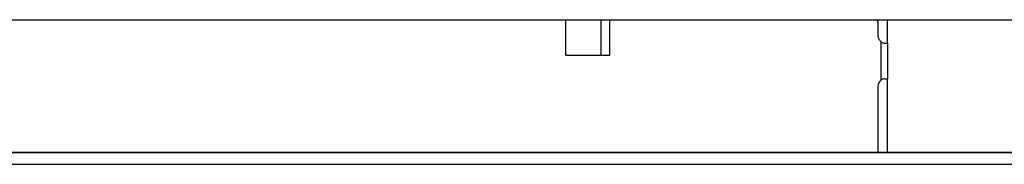
# Model space of a CAD drawing. Units: millimetres. Extents: x 0 to 420, y 0 to 297.
# Drawn here: x 284 to 292, y 222 to 224 of the extents above; entities that cross this region are included whole.
import ezdxf

# ---------------------------------------------------------------- set-up
doc = ezdxf.new("R2010")
doc.units = ezdxf.units.MM
doc.header["$LTSCALE"] = 23.1
doc.layers.get('0').update_dxf_attribs({"linetype": 'CONTINUOUS'})
for name, color, linetype in [('BEZUGSACHSEN', 7, 'CONTINUOUS'), ('FASEN', 7, 'CONTINUOUS'), ('RUNDUNGEN', 7, 'CONTINUOUS')]:
    doc.layers.add(name, color=color, linetype=linetype)

msp = doc.modelspace()

# ---------------------------------------------------------------- linework, layer by layer
at = {"color": 3, "linetype": 'CONTINUOUS'}
for p, q in [((288.702, 223.3995), (288.702, 223.6995)), ((289.0773, 223.3995), (289.0773, 223.6995)), ((291.434, 223.4995), (291.434, 223.1995)), ((288.702, 223.3995), (289.0773, 223.3995))]:
    msp.add_line(p, q, dxfattribs=at)
at = {"color": 7, "linetype": 'CONTINUOUS'}
for p, q in [((289.001, 223.6995), (289.001, 223.3995)), ((245.3523, 222.5745), (294.649, 222.5745))]:
    msp.add_line(p, q, dxfattribs=at)
at = {"layer": 'BEZUGSACHSEN', "color": 7, "linetype": 'CONTINUOUS'}
msp.add_line((242.4798, 223.6995), (297.5434, 223.6995), dxfattribs=at)
at = {"layer": 'BEZUGSACHSEN', "color": 3, "linetype": 'CONTINUOUS'}
for p, q in [((291.4308, 223.6995), (291.4308, 223.4995)), ((291.4308, 223.1995), (291.4308, 222.5745))]:
    msp.add_line(p, q, dxfattribs=at)
at = {"layer": 'FASEN', "color": 7, "linetype": 'CONTINUOUS'}
msp.add_line((244.6526, 222.4745), (295.357, 222.4745), dxfattribs=at)
at = {"layer": 'RUNDUNGEN', "color": 3, "linetype": 'CONTINUOUS'}
for p, q in [((291.3546, 223.5695), (291.3546, 223.6695)), ((291.4102, 223.4995), (291.434, 223.4995)), ((291.4102, 223.1995), (291.434, 223.1995)), ((291.3546, 222.5745), (291.3546, 223.1295))]:
    msp.add_line(p, q, dxfattribs=at)
at = {"layer": 'RUNDUNGEN', "color": 9, "linetype": 'CONTINUOUS'}
msp.add_line((291.3785, 223.187), (291.3785, 223.5121), dxfattribs=at)
at = {"layer": 'RUNDUNGEN', "color": 7, "linetype": 'CONTINUOUS'}
msp.add_line((294.649, 222.5745), (245.6518, 222.5745), dxfattribs=at)
at = {"layer": 'RUNDUNGEN', "color": 3, "linetype": 'CONTINUOUS'}
for centre, start_param, end_param in [((291.4102, 223.5695), -3.749838, -3.141593), ((291.4102, 223.1295), 0, 0.608237)]:
    msp.add_ellipse(centre, major_axis=(0, 0.07), ratio=0.793865, start_param=start_param, end_param=end_param, dxfattribs=at)
for points, knots in [([(291.3546, 223.6695), (291.3546, 223.677), (291.3509, 223.6914), (291.3371, 223.6995), (291.3308, 223.6995)], [0, 0, 0, 0, 0.54017, 1, 1, 1, 1]), ([(291.3785, 223.5121), (291.3747, 223.5154), (291.3607, 223.5313), (291.3546, 223.5534), (291.3546, 223.5695)], [0, 0, 0, 0, 0.236716, 1, 1, 1, 1]), ([(291.3546, 223.1295), (291.3546, 223.1351), (291.3566, 223.1561), (291.3668, 223.1768), (291.3785, 223.187)], [0, 0, 0, 0, 0.265249, 1, 1, 1, 1])]:
    msp.add_open_spline(points, degree=3, knots=knots, dxfattribs=at)

doc.saveas('drawing.dxf')
